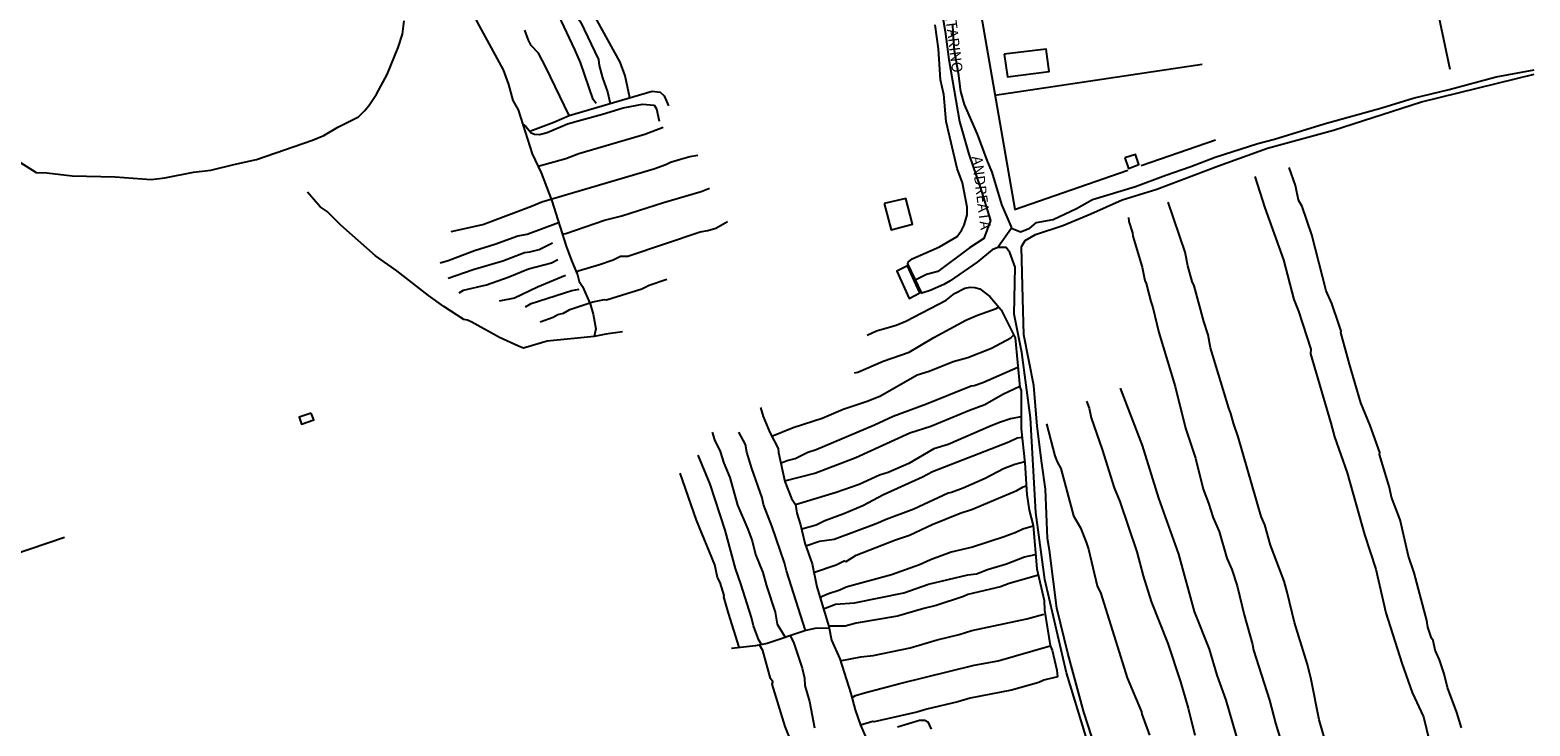
# Model space of a CAD drawing. Units: millimetres. Extents: x 178311 to 183140, y 1663188 to 1668740.
# Drawn here: x 179859 to 180207, y 1666343 to 1666505 of the extents above; entities that cross this region are included whole.
import ezdxf
from ezdxf.enums import TextEntityAlignment as Align

# ---------------------------------------------------------------- set-up
doc = ezdxf.new("R2010")
doc.units = ezdxf.units.MM
doc.header["$MEASUREMENT"] = 0
for name, color, linetype in [('V-BANHADO', 3, 'Continuous'), ('V-EDIFICACAO', 2, 'Continuous'), ('V-EIXO_DE_LOGRADOURO', 3, 'Continuous'), ('V-LAGOA', 5, 'Continuous'), ('V-LOTE', 1, 'Continuous'), ('V-NOME_DOS_LOGRADOUROS', 7, 'Continuous'), ('V-QUADRA', 213, 'Continuous'), ('V-REFERENCIA', 2, 'Continuous'), ('V-TESTADA', 5, 'Continuous'), ('V-VALETA', 223, 'Continuous')]:
    doc.layers.add(name, color=color, linetype=linetype)

# ---------------------------------------------------------------- blocks, each defined once
blk = doc.blocks.new('872KIIP_img_geo')
at = {"layer": 'V-EDIFICACAO'}
for points in [[(180085.2, 1666499.07), (180085.99, 1666493.86), (180095.68, 1666495.07), (180094.93, 1666500.24), (180085.2, 1666499.07)], [(180113.22, 1666474.97), (180114.12, 1666472.53), (180116.53, 1666473.4), (180115.71, 1666475.72), (180113.22, 1666474.97)], [(180057.28, 1666464.33), (180058.9, 1666458.26), (180063.86, 1666459.52), (180062.34, 1666465.49), (180057.28, 1666464.33)], [(180062.7, 1666449.82), (180060.22, 1666448.6), (180063.14, 1666442.24), (180065.63, 1666443.53), (180062.7, 1666449.82)], [(179924.04, 1666415.55), (179921.32, 1666414.66), (179921.81, 1666413.03), (179924.69, 1666413.99), (179924.04, 1666415.55)]]:
    blk.add_lwpolyline(points, close=True, dxfattribs=at)
at = {"layer": 'V-EIXO_DE_LOGRADOURO'}
blk.add_lwpolyline([(180069.2, 1666517.55), (180071.49, 1666504.38), (180072.3, 1666497.83), (180074.82, 1666483.43), (180077.02, 1666475.8), (180079.63, 1666468.17), (180082.01, 1666460.41), (180080.44, 1666456.2), (180077.11, 1666454.04), (180069.74, 1666448.53), (180067.13, 1666447.85), (180064.66, 1666446.61)], dxfattribs=at)
at = {"layer": 'V-LAGOA'}
blk.add_lwpolyline([(179856.37, 1666473.93), (179860.14, 1666471.57), (179862.6, 1666471.5), (179868.53, 1666470.78), (179878.53, 1666470.52), (179886.87, 1666469.97), (179890.06, 1666470.33), (179896.71, 1666471.62), (179900.71, 1666472.08), (179906.08, 1666473.44), (179911.35, 1666474.57), (179924.42, 1666479.07), (179927.01, 1666480.16), (179930.28, 1666482.08), (179935.11, 1666484.53), (179936.58, 1666485.98), (179937.59, 1666487.26), (179939.23, 1666489.79), (179941.74, 1666494.37), (179944.31, 1666500.65), (179945.33, 1666503.72), (179945.72, 1666506.88)], dxfattribs=at)
at = {"layer": 'V-LOTE'}
for points in [[(180078.21, 1666517.56), (180087.68, 1666463)], [(180184.16, 1666517.75), (180188.84, 1666495.6)], [(180083.03, 1666489.55), (180131.26, 1666496.74)], [(180117.05, 1666473.18), (180134.31, 1666479.19)], [(180087.6, 1666462.97), (180113.95, 1666472.12)], [(179783.37, 1666358.43), (179866.69, 1666386.74)]]:
    blk.add_lwpolyline(points, dxfattribs=at)
at = {"layer": 'V-QUADRA'}
blk.add_lwpolyline([(180073.18, 1666506.12), (180073.24, 1666503.96), (180073.58, 1666499.94), (180074.5, 1666494.66), (180075.03, 1666490.4), (180075.92, 1666487.42), (180078.95, 1666480.47), (180081.23, 1666474.21), (180082.36, 1666471.61), (180084.61, 1666464.11), (180086.72, 1666459.1), (180086.87, 1666458.58), (180083.72, 1666454.13), (180082.43, 1666453.53), (180078.89, 1666450.66), (180072.64, 1666446.34), (180071.15, 1666445.51), (180068.01, 1666444.11), (180066.07, 1666443.46), (180062.8, 1666450.29), (180062.91, 1666450.67), (180063.79, 1666451.46), (180070.15, 1666454.29), (180074.24, 1666456.68), (180075.33, 1666458.23), (180075.88, 1666459.34), (180076.61, 1666461.75), (180076.59, 1666463.49), (180075.48, 1666469.14), (180074.26, 1666472.46), (180071.71, 1666483.43), (180071.14, 1666489.69), (180070.43, 1666493.14), (180069.93, 1666500.3), (180069.12, 1666505.96)], dxfattribs=at)
at = {"layer": 'V-REFERENCIA'}
for points in [[(180086.87, 1666458.58), (180088.99, 1666457.79), (180091.2, 1666458.59), (180092.73, 1666459.94), (180096.6, 1666460.61), (180102, 1666463.16), (180105.74, 1666465.31), (180115.71, 1666468.27), (180122.78, 1666470.95), (180128.59, 1666472.97), (180134.27, 1666475.12), (180144.19, 1666478.28), (180148.06, 1666479.31), (180159.62, 1666482.91), (180173.04, 1666486.64), (180180.31, 1666488.87), (180188.63, 1666490.84), (180199.61, 1666493.83), (180208.42, 1666495.45)], [(180107.35, 1666334.77), (180103.7, 1666345.98), (180100.04, 1666359.72), (180097.48, 1666370.21), (180095.77, 1666383.72), (180095.29, 1666386.41), (180094.8, 1666397.9), (180093.95, 1666403.94), (180092.85, 1666412.55), (180092.12, 1666422.02), (180089.8, 1666433.82), (180089.56, 1666442.23), (180089.2, 1666454.16), (180089.4, 1666454.56), (180090.1, 1666455.77), (180092.45, 1666457.11), (180098.82, 1666459.26), (180105.33, 1666461.95), (180112.67, 1666465.18), (180120.68, 1666467.72), (180135.06, 1666473.08), (180146.42, 1666477.24), (180161.79, 1666481.41), (180182.26, 1666487.99), (180208.43, 1666494.44)], [(180119.09, 1666291.67), (180099.73, 1666355.14), (180094.64, 1666376.83), (180092.6, 1666392.43), (180091.32, 1666414.45), (180089.28, 1666429.71), (180087.5, 1666438.62), (180087.75, 1666449.51), (180086.48, 1666452.96), (180085.63, 1666454.12), (180083.72, 1666454.13)]]:
    blk.add_lwpolyline(points, dxfattribs=at)
at = {"layer": 'V-TESTADA'}
blk.add_lwpolyline([(180078.21, 1666517.56), (180087.68, 1666463)], dxfattribs=at)
at = {"layer": 'V-VALETA'}
for points in [[(179958.34, 1666517.35), (179959.76, 1666512.46), (179963.17, 1666505.67), (179968.74, 1666495.44), (179969.99, 1666492), (179970.94, 1666488.29), (179972.24, 1666486.12), (179975.44, 1666475.9), (179977.56, 1666471.47), (179980.03, 1666464.94), (179983.4, 1666454.43), (179984.57, 1666451.1), (179985.97, 1666447.77), (179986.36, 1666446.21), (179987.18, 1666445.07), (179988.91, 1666440.99), (179989.65, 1666438.57), (179990.27, 1666435.17), (179989.86, 1666433.38)], [(179990.32, 1666487.65), (179989.65, 1666488.56), (179986.68, 1666497.18), (179985.39, 1666500.17), (179982.28, 1666506.8), (179981.18, 1666508.95), (179980.53, 1666509.81), (179979.54, 1666512.56), (179976.92, 1666517.38)], [(179982.07, 1666517.39), (179983.3, 1666514.7), (179985.24, 1666508.65), (179986.73, 1666506.64), (179990.85, 1666497.86), (179991.04, 1666496.43), (179991.8, 1666493.57), (179992.99, 1666490.37), (179993.57, 1666487.58)], [(179998.14, 1666488.95), (179997.05, 1666494.02), (179995.93, 1666497.21), (179984.87, 1666517.39)], [(179984.08, 1666484.84), (179978.67, 1666496.06), (179976.92, 1666499.34), (179975.24, 1666501.12), (179974.57, 1666502.35), (179973.77, 1666504.71)], [(179974.92, 1666481.2), (179980.52, 1666483.24), (179984.04, 1666484.83), (180003.37, 1666490.48), (180005.25, 1666490.22), (180006.13, 1666489.39), (180007.17, 1666487.08)], [(179986.12, 1666483.6), (179991.79, 1666485.1), (179996.64, 1666486.64), (180001.1, 1666487.45), (180003.84, 1666487.2), (180004.38, 1666486.4), (180004.98, 1666483.5)], [(179973.29, 1666482.82), (179974.02, 1666482.28), (179975.25, 1666480.8), (179976.01, 1666480.52), (179977.18, 1666480.42), (179978.93, 1666480.89), (179983.7, 1666482.85), (179986.12, 1666483.6)], [(180005.91, 1666482), (180001.69, 1666480.41), (179986.27, 1666475.89), (179983.32, 1666474.75), (179976.89, 1666472.94)], [(179956.6, 1666457.8), (179964.01, 1666459.46), (179975.3, 1666463.69), (179977.67, 1666464.71), (180003.76, 1666472.43), (180006.56, 1666473.39), (180007.62, 1666473.95), (180009.94, 1666474.68), (180012.1, 1666475.29), (180014.01, 1666475.6)], [(180191.57, 1666342.33), (180190.43, 1666345.94), (180188.31, 1666351.74), (180187.5, 1666354.92), (180186.45, 1666358.16), (180185.44, 1666360.39), (180184.93, 1666362.68), (180184.54, 1666363.22), (180183.73, 1666365.75), (180183.45, 1666367.33), (180180.49, 1666378.38), (180179.21, 1666382.3), (180177.3, 1666390.73), (180175.27, 1666396.05), (180174.82, 1666398.29), (180172.46, 1666405.94), (180172.51, 1666406.38), (180170.3, 1666412.72), (180168.16, 1666417.98), (180165.49, 1666426.94), (180163.45, 1666434.33), (180163.54, 1666434.62), (180163.05, 1666436.28), (180161.42, 1666441.09), (180160.07, 1666444.01), (180156.73, 1666457.06), (180154.46, 1666463.63), (180153.67, 1666465.15), (180152.9, 1666468.56), (180151.48, 1666472.69)], [(179982.53, 1666457.29), (179983.25, 1666457.34), (179992.26, 1666460.45), (179996.33, 1666461.47), (180006.01, 1666464.62), (180014.74, 1666467.14), (180016.7, 1666467.93)], [(180143.46, 1666470.63), (180145.81, 1666463.37), (180150.12, 1666451.22), (180152.56, 1666442.01), (180153.66, 1666439.28), (180156.49, 1666430.48), (180156.41, 1666429.38), (180161.17, 1666413.21), (180161.97, 1666410.07), (180164.96, 1666401.69), (180169, 1666387.36), (180171.61, 1666379.3), (180173.97, 1666369.12), (180177.63, 1666357.4), (180180.07, 1666350.53), (180182.7, 1666344.93), (180184.9, 1666336), (180186.03, 1666330.66), (180186.61, 1666329.26), (180188.15, 1666322.64), (180189.45, 1666319.68), (180190.14, 1666318.55)], [(179996.43, 1666434.47), (179992.59, 1666433.97), (179989.86, 1666433.38), (179978.96, 1666432.34), (179973.46, 1666430.66), (179972.29, 1666431.13), (179967.87, 1666433.14), (179961.46, 1666436.71), (179960.42, 1666437.2), (179959.58, 1666437.33), (179954.94, 1666440.35), (179951.36, 1666442.95), (179944.02, 1666448.71), (179939.01, 1666452.15), (179930.98, 1666459.32), (179927.79, 1666462.46), (179926.15, 1666463.57), (179923.19, 1666467.02)], [(180161.65, 1666333.24), (180158.42, 1666344.18), (180156.56, 1666353.59), (180155.72, 1666357.11), (180152.71, 1666366.88), (180151.02, 1666373.94), (180150.28, 1666376.46), (180147.15, 1666384.84), (180145.79, 1666389.6), (180144.96, 1666391.55), (180139.58, 1666410.03), (180138.5, 1666413.24), (180137.92, 1666415.5), (180137.4, 1666416.76), (180133.21, 1666430.77), (180132.65, 1666433.79), (180131.59, 1666436.92), (180129.4, 1666445.22), (180128.94, 1666446.22), (180127.88, 1666449.82), (180127.32, 1666453.03), (180123.33, 1666464.67)], [(180114.1, 1666461.12), (180114.15, 1666460.13), (180115.07, 1666457.51), (180115.13, 1666456.72), (180117.3, 1666449.53), (180117.88, 1666446.42), (180118.22, 1666445.7), (180119.3, 1666441.52), (180119.8, 1666440.18), (180121.19, 1666434.31), (180124.96, 1666421.75), (180127.38, 1666412.06), (180129.65, 1666405.07), (180131.5, 1666397.86), (180132.74, 1666394.59), (180133.79, 1666391.17), (180135.18, 1666388.02), (180136.95, 1666381.85), (180138.15, 1666379.15), (180139.36, 1666375.4), (180140.97, 1666368.62), (180142.97, 1666361.71), (180143.14, 1666360.39), (180146.89, 1666348.75), (180148.25, 1666343.42), (180151.52, 1666332.75)], [(179954.06, 1666450.56), (179955.93, 1666451.06), (179962.07, 1666453.44), (179966.76, 1666454.9), (179972.13, 1666456.81), (179974.27, 1666457.21), (179981.61, 1666459.93)], [(179985.79, 1666448.19), (179986.15, 1666448.67), (179991.1, 1666450.14), (179994.29, 1666451.25), (179995.99, 1666452.07), (179997.67, 1666452.1), (180014.48, 1666457.76), (180016.29, 1666458.06), (180018.16, 1666458.59), (180020.88, 1666460.16)], [(179955.93, 1666446.94), (179961.72, 1666448.97), (179968.67, 1666451.02), (179973.7, 1666452.91), (179974.91, 1666453.07), (179977.11, 1666453.66), (179980.15, 1666455.16)], [(179958.5, 1666443.59), (179959.51, 1666444.18), (179964.84, 1666445.45), (179969.89, 1666447.21), (179974.57, 1666449.13), (179979.99, 1666450.57), (179981.43, 1666451.28)], [(179983.18, 1666447.56), (179976.68, 1666444.91), (179971.35, 1666442.35), (179967.79, 1666441.65)], [(179977.35, 1666436.85), (179980.35, 1666437.9), (179981.45, 1666438.51), (179982.76, 1666438.85), (179984.23, 1666439.72), (179989.6, 1666441.5), (179992.25, 1666442.01), (179992.75, 1666441.94), (180000.93, 1666444.52), (180002.65, 1666445.31), (180006.79, 1666446.73)], [(179973.9, 1666440.33), (179975.19, 1666441.09), (179984.69, 1666444.07), (179986.37, 1666444.41)], [(180053.33, 1666433.73), (180055.48, 1666434.7), (180060.11, 1666436.03), (180062.33, 1666436.99), (180071.73, 1666441.85), (180073.69, 1666443.37), (180076.08, 1666444.66), (180077.31, 1666444.89), (180078.39, 1666444.84), (180079.53, 1666444.46), (180081.9, 1666442.69), (180084.47, 1666439.6), (180087.75, 1666433.11), (180088.85, 1666421.65), (180089.13, 1666420.83), (180089.13, 1666411.9), (180090.02, 1666404.01), (180090.5, 1666396.66), (180091.04, 1666392.99), (180091.93, 1666389.45), (180092.83, 1666379.36), (180094.51, 1666371.98), (180094.61, 1666369.7), (180095.87, 1666361.54), (180096.35, 1666360.45), (180097.43, 1666355.74), (180097.61, 1666354.22), (180094.4, 1666353.47), (180093.24, 1666352.93), (180086.87, 1666351.11), (180077.27, 1666349.24), (180074.41, 1666348.38), (180067.25, 1666346.7), (180064.9, 1666346.01), (180054.94, 1666343.73), (180054.69, 1666343.83), (180051.8, 1666342.96)], [(180050.38, 1666424.92), (180051.18, 1666425.11), (180057.1, 1666427.63), (180063.09, 1666429.77), (180068.82, 1666433.14), (180076.32, 1666437.19), (180079.03, 1666438.38), (180083.32, 1666439.92), (180083.93, 1666440.29)], [(180031.15, 1666410.24), (180036.17, 1666412.22), (180042.92, 1666414.41), (180047.79, 1666416.53), (180053.59, 1666418.4), (180056.41, 1666419.63), (180064.99, 1666424.48), (180067.76, 1666425.32), (180073.32, 1666427.59), (180076.79, 1666428.48), (180082.28, 1666430.65), (180086.75, 1666433.07), (180087.41, 1666433.8)], [(180033.22, 1666403.92), (180034.76, 1666404.54), (180036.61, 1666405.01), (180039.58, 1666406.5), (180041.52, 1666407.13), (180055.04, 1666412.83), (180059.39, 1666414.84), (180067.13, 1666417.75), (180077.52, 1666421.93), (180078.25, 1666422.02), (180080.21, 1666422.71), (180088.36, 1666426.29)], [(180034.18, 1666399.81), (180041.15, 1666401.59), (180050.74, 1666405.21), (180063.23, 1666411), (180068.16, 1666412.54), (180077.11, 1666416.27), (180080.69, 1666417.55), (180084.92, 1666419.98), (180088.83, 1666421.87)], [(180152.78, 1666293.49), (180149.72, 1666302.54), (180148.83, 1666306.17), (180148.33, 1666309.52), (180147.66, 1666311.21), (180146.83, 1666314.6), (180145.35, 1666319.44), (180144.49, 1666321.01), (180143.94, 1666322.68), (180142.18, 1666329.58), (180141.55, 1666333.19), (180139.93, 1666338.09), (180136.85, 1666348.79), (180134.75, 1666354.63), (180132.93, 1666360.62), (180129.42, 1666369.42), (180125.81, 1666382.78), (180121.17, 1666395.79), (180117.36, 1666408.03), (180112.23, 1666421.41)], [(180028.52, 1666416.87), (180029.14, 1666414.78), (180030.71, 1666411.09), (180032.67, 1666407.31), (180032.7, 1666406.39), (180034.21, 1666399.69), (180035.77, 1666395.69), (180036.72, 1666394.3), (180037, 1666392.32), (180037.87, 1666389.57), (180038.85, 1666385.32), (180040.54, 1666380.5), (180041.66, 1666375.13), (180044.41, 1666365.92), (180045.09, 1666362.76), (180046.96, 1666358.39), (180049.57, 1666350.31), (180050.59, 1666346.51), (180051.8, 1666342.96), (180053.4, 1666339.24)], [(180104.36, 1666418.32), (180104.97, 1666416.75), (180105.4, 1666414.51), (180107.99, 1666407.1), (180110.76, 1666398.18), (180112.06, 1666394.98), (180116.04, 1666383.31), (180117.53, 1666377.73), (180119.39, 1666371.76), (180123.24, 1666361.95), (180126.23, 1666353.04), (180127.97, 1666346.94), (180129.53, 1666340.67)], [(180089.08, 1666414.74), (180086.68, 1666414.22), (180084.37, 1666413.47), (180082.17, 1666412.64), (180072.17, 1666408.24), (180068.84, 1666407.25), (180063.02, 1666403.86), (180058.22, 1666401.78), (180056.19, 1666401.1), (180051.48, 1666399), (180046.1, 1666397.08), (180036.72, 1666394.2)], [(180095.02, 1666413.05), (180097.01, 1666405.6), (180097.53, 1666404.2), (180098.36, 1666402.65), (180101.3, 1666391.7), (180102.92, 1666388.87), (180104.3, 1666385.57), (180104.81, 1666383.95), (180106.85, 1666375.39), (180107.7, 1666373.57), (180113.83, 1666353.97), (180117.14, 1666346.04), (180117.2, 1666345.53), (180118.98, 1666340.6)], [(180017.33, 1666411.13), (180017.85, 1666409.35), (180019.2, 1666406.63), (180020, 1666403.93), (180021.38, 1666400.59), (180023.23, 1666394.17), (180025.6, 1666388.58), (180026.59, 1666385.89), (180027.41, 1666382.64), (180029.09, 1666378.5), (180029.91, 1666375.4), (180031.98, 1666369.23), (180032.45, 1666366.43), (180034.26, 1666363.42)], [(180039, 1666365), (180034.6, 1666378.88), (180034.15, 1666380.74), (180031.29, 1666389.08), (180029.27, 1666394.29), (180028.9, 1666395.9), (180026.52, 1666402.65), (180025.35, 1666406.47), (180025.02, 1666408.3), (180023.5, 1666411.13)], [(180038.12, 1666388.63), (180041.5, 1666389.59), (180043.52, 1666390.6), (180047.92, 1666392.18), (180052.32, 1666394.07), (180057.13, 1666396.67), (180066.18, 1666400.74), (180068.53, 1666402), (180086.25, 1666408.86), (180088.25, 1666409.82), (180089.4, 1666410.01)], [(180028.68, 1666361.87), (180028.15, 1666362.75), (180026.89, 1666366.1), (180026.48, 1666368.04), (180024.01, 1666375.88), (180022.71, 1666379.44), (180020.32, 1666388.36), (180016.85, 1666399.06), (180014.05, 1666405.77)], [(180023.58, 1666361.12), (180021.08, 1666369.03), (180020, 1666372.86), (180020.13, 1666373.15), (180019.16, 1666376.18), (180018.58, 1666377.34), (180017.91, 1666380.25), (180013.68, 1666390.7), (180009.83, 1666401.6)], [(180089.99, 1666404.27), (180087.68, 1666403.62), (180085.05, 1666402.63), (180080.76, 1666400.33), (180075.65, 1666398.08), (180072.93, 1666397.1), (180072.18, 1666396.97), (180064.23, 1666393.21), (180057.73, 1666390.84), (180055.4, 1666389.78), (180045.7, 1666386.2), (180042.27, 1666385.67), (180039.11, 1666384.61)], [(180085.39, 1666396.42), (180088.11, 1666397.57), (180089.6, 1666398.44), (180090.35, 1666398.65)], [(180074.97, 1666392.28), (180077.84, 1666393.24), (180085.39, 1666396.42)], [(180040.88, 1666378.52), (180046.11, 1666380.29), (180048, 1666381.19), (180048.43, 1666381.04), (180050.77, 1666382.5), (180059.95, 1666386.11), (180063.19, 1666387.17), (180068.43, 1666389.67), (180074.97, 1666392.28)], [(180087.9, 1666387.79), (180085.21, 1666386.77), (180077.84, 1666384.4), (180072.89, 1666383.25), (180068.05, 1666381.41), (180065.54, 1666380.26), (180059.02, 1666377.98), (180048.46, 1666375.05), (180046.96, 1666374.38), (180044.33, 1666373.56), (180042.89, 1666372.9), (180042.5, 1666372.4)], [(180091.95, 1666389.26), (180089.56, 1666388.54), (180087.77, 1666387.74)], [(180043.17, 1666370.02), (180045.97, 1666371.13), (180050.41, 1666371.42), (180061.86, 1666373.73), (180067.63, 1666375.81), (180076.79, 1666377.97), (180078.75, 1666378.2), (180081.32, 1666379.19), (180085.76, 1666380.49), (180089.9, 1666382.1), (180092.52, 1666382.68)], [(180093.19, 1666377.84), (180086.37, 1666375.92), (180084.37, 1666375.16), (180076.74, 1666373.35), (180075.77, 1666372.9), (180069.38, 1666370.82), (180066.54, 1666370.14), (180060.41, 1666368.34), (180050.79, 1666366.67), (180048.23, 1666366.03), (180044.39, 1666365.99)], [(180047.08, 1666357.96), (180051.89, 1666358.89), (180054.76, 1666359.19), (180063.38, 1666360.96), (180069.63, 1666362.82), (180074.74, 1666364.06), (180077.71, 1666364.98), (180090.45, 1666367.69), (180094.41, 1666368.82)], [(180044.49, 1666365.48), (180041.56, 1666365.55), (180039.05, 1666365.02), (180030.12, 1666361.99), (180027.37, 1666361.44), (180021.82, 1666360.83)], [(180035.46, 1666363.73), (180036.18, 1666362.27), (180038.25, 1666356.26), (180038.77, 1666353.9), (180038.88, 1666352.23), (180039.94, 1666348.48), (180041.11, 1666342.31)], [(180046.49, 1666307.74), (180045.35, 1666309.98), (180044.53, 1666314.03), (180043.35, 1666317.88), (180042.43, 1666320), (180040.99, 1666324.12), (180041.06, 1666324.64), (180038.75, 1666330.4), (180036.71, 1666336.72), (180034.25, 1666342.64), (180031.29, 1666352.52), (180031.4, 1666353.01), (180030.84, 1666353.85), (180029.1, 1666360.34), (180028.34, 1666361.63)], [(180049.82, 1666349.37), (180050.61, 1666349.85), (180052.74, 1666350.52), (180060.98, 1666352.69), (180078.24, 1666356.96), (180083.82, 1666357.91), (180095.92, 1666361.44)], [(180060.41, 1666342.6), (180065.5, 1666344.12), (180066.75, 1666344.13), (180067.42, 1666343.72), (180068.26, 1666342.06)]]:
    blk.add_lwpolyline(points, dxfattribs=at)
at = {"layer": 'V-NOME_DOS_LOGRADOUROS'}
for s, p in [('CATARINO', (180070.35, 1666510.97)), ('ANDREATA', (180076.85, 1666475.13))]:
    blk.add_text(s, height=2.5, rotation=277, dxfattribs=at).set_placement(p, align=Align.BOTTOM_LEFT)

msp = doc.modelspace()

# ---------------------------------------------------------------- block references
at = {"layer": 'V-BANHADO'}
msp.add_blockref('872KIIP_img_geo', (0, 0), dxfattribs=at)

doc.saveas('drawing.dxf')
